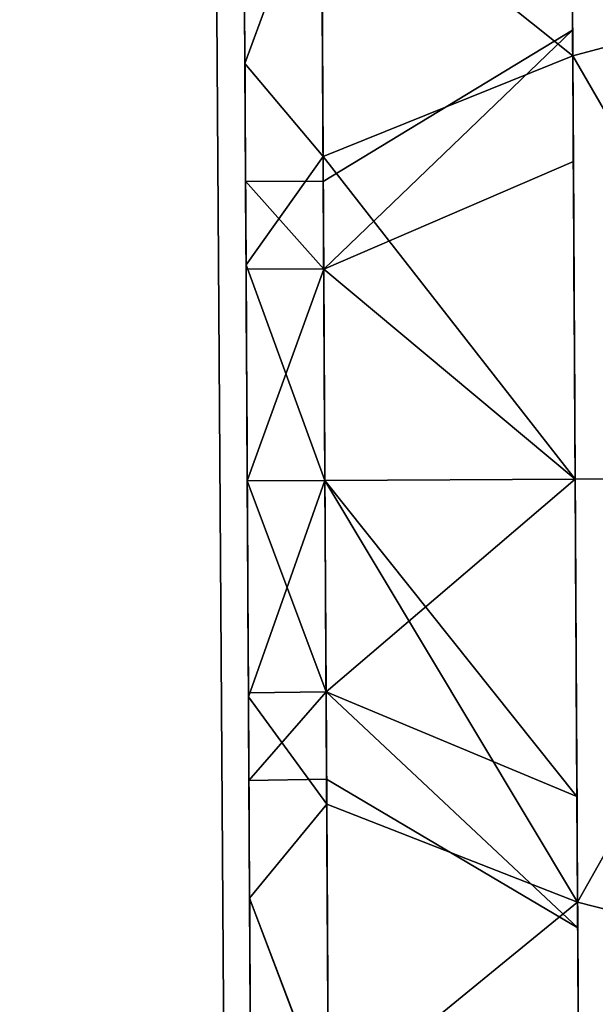
# Model space of a CAD drawing. Units: centimetres. Extents: x -187 to 188, y -187 to 188.
# Drawn here: x -29 to -29, y 27 to 28 of the extents above; entities that cross this region are included whole.
import ezdxf

# ---------------------------------------------------------------- set-up
doc = ezdxf.new("R2010")
doc.units = ezdxf.units.CM
doc.header["$LTSCALE"] = 2.54
doc.layers.get('0').update_dxf_attribs({"true_color": 0xff5454})
doc.layers.add('VP-EQ', color=7, linetype='Continuous', true_color=0x8a3492)

# ---------------------------------------------------------------- blocks, each defined once
blk = doc.blocks.new('Grupuj_171')
at = {"color": 0}
mesh = blk.add_polyface(dxfattribs=at)
corners = [(68.60035, -0.27148, 0.25012), (-0.07268, 68.77361, 0.25014), (-0.07268, -0.27148, 0.25012), (68.60035, 68.77361, 0.25012)]
mesh.append_faces([[corners[k] for k in face] for face in [(0, 1, 2), (1, 0, 3)]], dxfattribs={"vtx0": -1, "color": 0})
mesh = blk.add_polyface(dxfattribs=at)
corners = [(68.60035, 68.77361, 0.00012), (-0.07268, -0.27148, 0.00012), (-0.07268, 68.77361, 0.00014), (68.60035, -0.27148, 0.00012)]
mesh.append_faces([[corners[k] for k in face] for face in [(0, 1, 2), (1, 0, 3)]], dxfattribs={"vtx0": -1, "color": 0})
blk = doc.blocks.new('Grupuj_187')
at = {"color": 0}
blk.add_blockref('Grupuj_171', (2.82148, 2.82294, -0.25), dxfattribs=at)
blk = doc.blocks.new('Komponent_73')
at = {"color": 253, "true_color": 0xa8a8a8, "rotation": 270.0000000000225}
blk.add_blockref('Grupuj_187', (0, 74.14318, 43.98073), dxfattribs=at)
blk = doc.blocks.new('Grupuj_197')
at = {"color": 0}
mesh = blk.add_polyface(dxfattribs=at)
corners = [(17.86587, 68.42271), (0, 0.28719, 24.1), (17.86587, 0.28719), (0, 68.42271, 24.1)]
mesh.append_faces([[corners[k] for k in face] for face in [(0, 1, 2), (1, 0, 3)]], dxfattribs={"vtx0": -1, "color": 0})
blk = doc.blocks.new('Grupuj_70')
at = {"color": 0}
for centre in [(4.5, 4.5, -1.34823), (4.5, 4.5, -1.34823), (4.5, 4.5, 33.73489), (4.5, 4.5, -1.34823), (4.5, 4.5, 33.73489), (4.5, 4.5, -1.34823), (4.5, 4.5, 33.73489), (4.5, 4.5, -1.34823), (4.5, 4.5, 33.73489), (4.5, 4.5, -1.34823), (4.5, 4.5, 33.73489), (4.5, 4.5, -1.34823), (4.5, 4.5, 33.73489), (4.5, 4.5, -1.34823), (4.5, 4.5, 33.73489), (4.5, 4.5, -1.34823), (4.5, 4.5, 33.73489), (4.5, 4.5, -1.34823), (4.5, 4.5, 33.73489), (4.5, 4.5, -1.34823), (4.5, 4.5, 33.73489), (4.5, 4.5, -1.34823), (4.5, 4.5, 33.73489), (4.5, 4.5, -1.34823), (4.5, 4.5, 33.73489), (4.5, 4.5, -1.34823), (4.5, 4.5, 33.73489), (4.5, 4.5, -1.34823), (4.5, 4.5, 33.73489), (4.5, 4.5, -1.34823), (4.5, 4.5, 33.73489), (4.5, 4.5, -1.34823), (4.5, 4.5, 33.73489), (4.5, 4.5, -1.34823), (4.5, 4.5, 33.73489), (4.5, 4.5, -1.34823), (4.5, 4.5, 33.73489), (4.5, 4.5, -1.34823), (4.5, 4.5, 33.73489), (4.5, 4.5, -1.34823), (4.5, 4.5, 33.73489), (4.5, 4.5, -1.34823), (4.5, 4.5, 33.73489), (4.5, 4.5, -1.34823), (4.5, 4.5, 33.73489), (4.5, 4.5, -1.34823), (4.5, 4.5, 33.73489), (4.5, 4.5, -1.34823), (4.5, 4.5, 33.73489), (4.5, 4.5, 33.73489)]:
    blk.add_circle(centre, 3.8, dxfattribs=at)
mesh = blk.add_polyface(dxfattribs=at)
corners = [(0.82948, 5.48351, -1.34823), (0.82948, 3.51649, -1.34823), (0.7, 4.5, -1.34823), (1.2091, 2.6, -1.34823), (1.2091, 6.4, -1.34823), (1.81299, 1.81299, -1.34823), (1.81299, 7.18701, -1.34823), (2.6, 7.7909, -1.34823), (2.6, 1.2091, -1.34823), (3.51649, 0.82948, -1.34823), (3.51649, 8.17052, -1.34823), (4.5, 8.3, -1.34823), (4.5, 0.7, -1.34823), (5.48351, 0.82948, -1.34823), (5.48351, 8.17052, -1.34823), (6.4, 7.7909, -1.34823), (6.4, 1.2091, -1.34823), (7.18701, 1.81299, -1.34823), (7.18701, 7.18701, -1.34823), (7.7909, 6.4, -1.34823), (7.7909, 2.6, -1.34823), (8.17052, 5.48351, -1.34823), (8.17052, 3.51649, -1.34823), (8.3, 4.5, -1.34823)]
mesh.append_faces([[corners[k] for k in face] for face in [(0, 1, 2), (22, 21, 23)]], dxfattribs={"vtx0": -1, "color": 0})
mesh.append_faces([[corners[k] for k in face] for face in [(1, 0, 3), (3, 4, 5), (5, 7, 8), (8, 7, 9), (9, 11, 12), (12, 11, 13), (13, 15, 16), (16, 15, 17), (17, 19, 20), (20, 21, 22)]], dxfattribs={"vtx0": -1, "vtx1": -1, "color": 0})
mesh.append_faces([[corners[k] for k in face] for face in [(3, 0, 4), (5, 4, 6), (5, 6, 7), (9, 7, 10), (9, 10, 11), (13, 11, 14), (13, 14, 15), (17, 15, 18), (17, 18, 19), (20, 19, 21)]], dxfattribs={"vtx0": -1, "vtx2": -1, "color": 0})
mesh = blk.add_polyface(dxfattribs=at)
corners = [(0.82948, 3.51649, 33.73489), (0.82948, 5.48351, 33.73489), (0.7, 4.5, 33.73489), (1.2091, 2.6, 33.73489), (1.2091, 6.4, 33.73489), (1.81299, 1.81299, 33.73489), (1.81299, 7.18701, 33.73489), (2.6, 7.7909, 33.73489), (2.6, 1.2091, 33.73489), (3.51649, 0.82948, 33.73489), (3.51649, 8.17052, 33.73489), (4.5, 8.3, 33.73489), (4.5, 0.7, 33.73489), (5.48351, 0.82948, 33.73489), (5.48351, 8.17052, 33.73489), (6.4, 7.7909, 33.73489), (6.4, 1.2091, 33.73489), (7.18701, 1.81299, 33.73489), (7.18701, 7.18701, 33.73489), (7.7909, 6.4, 33.73489), (7.7909, 2.6, 33.73489), (8.17052, 5.48351, 33.73489), (8.17052, 3.51649, 33.73489), (8.3, 4.5, 33.73489)]
mesh.append_faces([[corners[k] for k in face] for face in [(0, 1, 2), (21, 22, 23)]], dxfattribs={"vtx0": -1, "color": 0})
mesh.append_faces([[corners[k] for k in face] for face in [(1, 3, 4), (4, 5, 6), (6, 5, 7), (7, 9, 10), (10, 9, 11), (11, 13, 14), (14, 13, 15), (15, 17, 18), (18, 17, 19), (19, 20, 21)]], dxfattribs={"vtx0": -1, "vtx1": -1, "color": 0})
mesh.append_faces([[corners[k] for k in face] for face in [(1, 0, 3), (4, 3, 5), (7, 5, 8), (7, 8, 9), (11, 9, 12), (11, 12, 13), (15, 13, 16), (15, 16, 17), (19, 17, 20), (21, 20, 22)]], dxfattribs={"vtx0": -1, "vtx2": -1, "color": 0})
blk = doc.blocks.new('Komponent_57')
at = {"color": 253, "true_color": 0xa8a8a8, "zscale": 2.623761858449944}
blk.add_blockref('Grupuj_70', (0, 0, -54.77743), dxfattribs=at)
blk = doc.blocks.new('Grupuj_31')
at = {"color": 0}
for p, q in [((0.031, 0.99964, 1.18239), (0, 0.9166, 1.03855)), ((0.031, 0.99964, 1.18239), (0, 0.9166, 1.03855)), ((0.031, 0.99964, 0.31761), (0, 0.9166, 0.46145)), ((0.031, 0.99964, 0.31761), (0, 0.9166, 0.46145)), ((0.2275, 0.94411, 1.47444), (0.131, 0.91888, 1.38027)), ((0.2275, 0.94411, 1.47444), (0.131, 0.91888, 1.38027)), ((0.2275, 0.94411, 0.02556), (0.131, 0.91888, 0.11973)), ((0.2275, 0.94411, 0.02556), (0.131, 0.91888, 0.11973)), ((0.031, 0.86929, 0.75), (0.131, 0.92919, 0.75)), ((0.031, 0.86929, 0.75), (0.131, 0.92919, 0.75)), ((0.131, 0.91888, 1.38027), (0.031, 0.87922, 1.23227)), ((0.131, 0.91888, 1.38027), (0.031, 0.87922, 1.23227)), ((0.131, 0.91888, 0.11973), (0.031, 0.87922, 0.26773)), ((0.131, 0.91888, 0.11973), (0.031, 0.87922, 0.26773)), ((0.031, 0.87922, 1.23227), (0, 0.83624, 1.07184)), ((0.031, 0.87922, 1.23227), (0, 0.83624, 1.07184)), ((0.031, 0.87922, 0.26773), (0, 0.83624, 0.42816)), ((0.031, 0.87922, 0.26773), (0, 0.83624, 0.42816)), ((0.031, 0.83435, 0.66565), (0.131, 0.87671, 0.62329)), ((0.031, 0.83435, 0.83435), (0.131, 0.87671, 0.87671)), ((0.031, 0.83435, 0.83435), (0.131, 0.87671, 0.87671)), ((0.031, 0.83435, 0.66565), (0.131, 0.87671, 0.62329)), ((0.031, 0.86929, 0.75), (0, 0.86958, 0.75)), ((0.031, 0.86929, 0.75), (0, 0.86958, 0.75)), ((0.031, 0.83435, 0.83435), (0, 0.83456, 0.83456)), ((0.031, 0.83435, 0.83435), (0, 0.83456, 0.83456)), ((0.031, 0.83435, 0.66565), (0, 0.83456, 0.66544)), ((0.031, 0.83435, 0.66565), (0, 0.83456, 0.66544)), ((0.031, 0.75, 1.24928), (0, 0.75, 1.08319)), ((0.031, 0.75, 1.24928), (0, 0.75, 1.08319)), ((0.031, 0.75, 0.25072), (0, 0.75, 0.41681)), ((0.031, 0.75, 0.25072), (0, 0.75, 0.41681)), ((0.031, 0.75, 0.86929), (0, 0.75, 0.86958)), ((0.031, 0.75, 0.63071), (0, 0.75, 0.63042)), ((0.031, 0.75, 0.63071), (0, 0.75, 0.63042)), ((0.031, 0.75, 0.86929), (0, 0.75, 0.86958)), ((0.031, 0.75, 0.63071), (0.131, 0.75, 0.57081)), ((0.031, 0.75, 0.63071), (0.131, 0.75, 0.57081)), ((0.031, 0.75, 0.86929), (0.131, 0.75, 0.92919)), ((0.031, 0.75, 0.86929), (0.131, 0.75, 0.92919)), ((0.131, 0.75, 1.4025), (0.031, 0.75, 1.24928)), ((0.131, 0.75, 1.4025), (0.031, 0.75, 1.24928)), ((0.131, 0.75, 0.0975), (0.031, 0.75, 0.25072)), ((0.131, 0.75, 0.0975), (0.031, 0.75, 0.25072)), ((0.2275, 0.75, 1.5), (0.131, 0.75, 1.4025)), ((0.2275, 0.75), (0.131, 0.75, 0.0975)), ((0.2275, 0.75, 1.5), (0.131, 0.75, 1.4025)), ((0.2275, 0.75), (0.131, 0.75, 0.0975)), ((0.031, 0.66565, 0.66565), (0, 0.66544, 0.66544)), ((0.031, 0.66565, 0.66565), (0, 0.66544, 0.66544)), ((0.031, 0.66565, 0.83435), (0, 0.66544, 0.83456)), ((0.031, 0.66565, 0.83435), (0, 0.66544, 0.83456)), ((0.031, 0.66565, 0.66565), (0.131, 0.62329, 0.62329)), ((0.031, 0.66565, 0.66565), (0.131, 0.62329, 0.62329)), ((0.031, 0.66565, 0.83435), (0.131, 0.62329, 0.87671)), ((0.031, 0.66565, 0.83435), (0.131, 0.62329, 0.87671)), ((0.031, 0.62078, 1.23227), (0, 0.66376, 1.07184)), ((0.031, 0.62078, 1.23227), (0, 0.66376, 1.07184)), ((0.031, 0.62078, 0.26773), (0, 0.66376, 0.42816)), ((0.031, 0.62078, 0.26773), (0, 0.66376, 0.42816)), ((0.031, 0.63071, 0.75), (0, 0.63042, 0.75)), ((0.031, 0.63071, 0.75), (0, 0.63042, 0.75)), ((0.031, 0.63071, 0.75), (0.131, 0.57081, 0.75)), ((0.031, 0.63071, 0.75), (0.131, 0.57081, 0.75)), ((0.131, 0.58112, 1.38027), (0.031, 0.62078, 1.23227)), ((0.131, 0.58112, 1.38027), (0.031, 0.62078, 1.23227)), ((0.131, 0.58112, 0.11973), (0.031, 0.62078, 0.26773)), ((0.131, 0.58112, 0.11973), (0.031, 0.62078, 0.26773)), ((0.031, 0.50036, 1.18239), (0, 0.5834, 1.03855)), ((0.031, 0.50036, 1.18239), (0, 0.5834, 1.03855)), ((0.031, 0.50036, 0.31761), (0, 0.5834, 0.46145)), ((0.031, 0.50036, 0.31761), (0, 0.5834, 0.46145)), ((0.2275, 0.55589, 1.47444), (0.131, 0.58112, 1.38027)), ((0.2275, 0.55589, 1.47444), (0.131, 0.58112, 1.38027)), ((0.2275, 0.55589, 0.02556), (0.131, 0.58112, 0.11973)), ((0.2275, 0.55589, 0.02556), (0.131, 0.58112, 0.11973))]:
    blk.add_line(p, q, dxfattribs=at)
at = {"color": 0, "extrusion": (1, -3.32997e-26, 1.38297e-14)}
blk.add_circle((0.75, 0.75, 0.131), 0.6525, dxfattribs=at)
blk.add_circle((0.75, 0.75, 0.131), 0.6525, dxfattribs=at)
blk.add_circle((0.75, 0.75, 0.131), 0.6525, dxfattribs=at)
blk.add_circle((0.75, 0.75, 0.131), 0.6525, dxfattribs=at)
blk.add_circle((0.75, 0.75, 0.131), 0.6525, dxfattribs=at)
blk.add_circle((0.75, 0.75, 0.131), 0.6525, dxfattribs=at)
blk.add_circle((0.75, 0.75, 0.131), 0.6525, dxfattribs=at)
blk.add_circle((0.75, 0.75, 0.131), 0.6525, dxfattribs=at)
blk.add_circle((0.75, 0.75, 0.131), 0.6525, dxfattribs=at)
blk.add_circle((0.75, 0.75, 0.131), 0.6525, dxfattribs=at)
blk.add_circle((0.75, 0.75, 0.131), 0.6525, dxfattribs=at)
blk.add_circle((0.75, 0.75, 0.131), 0.6525, dxfattribs=at)
blk.add_circle((0.75, 0.75, 0.131), 0.6525, dxfattribs=at)
blk.add_circle((0.75, 0.75, 0.131), 0.6525, dxfattribs=at)
blk.add_circle((0.75, 0.75, 0.131), 0.6525, dxfattribs=at)
blk.add_circle((0.75, 0.75, 0.131), 0.6525, dxfattribs=at)
blk.add_circle((0.75, 0.75, 0.131), 0.6525, dxfattribs=at)
blk.add_circle((0.75, 0.75, 0.131), 0.6525, dxfattribs=at)
blk.add_circle((0.75, 0.75, 0.131), 0.6525, dxfattribs=at)
blk.add_circle((0.75, 0.75, 0.131), 0.6525, dxfattribs=at)
blk.add_circle((0.75, 0.75, 0.131), 0.6525, dxfattribs=at)
blk.add_circle((0.75, 0.75, 0.131), 0.6525, dxfattribs=at)
blk.add_circle((0.75, 0.75, 0.131), 0.6525, dxfattribs=at)
blk.add_circle((0.75, 0.75, 0.131), 0.6525, dxfattribs=at)
blk.add_circle((0.75, 0.75, 0.131), 0.6525, dxfattribs=at)
blk.add_circle((0.75, 0.75, 0.131), 0.6525, dxfattribs=at)
blk.add_circle((0.75, 0.75, 0.131), 0.6525, dxfattribs=at)
blk.add_circle((0.75, 0.75, 0.131), 0.6525, dxfattribs=at)
blk.add_circle((0.75, 0.75, 0.131), 0.6525, dxfattribs=at)
blk.add_circle((0.75, 0.75, 0.131), 0.6525, dxfattribs=at)
blk.add_circle((0.75, 0.75, 0.131), 0.6525, dxfattribs=at)
blk.add_circle((0.75, 0.75, 0.131), 0.6525, dxfattribs=at)
blk.add_circle((0.75, 0.75, 0.131), 0.6525, dxfattribs=at)
blk.add_circle((0.75, 0.75, 0.131), 0.6525, dxfattribs=at)
blk.add_circle((0.75, 0.75, 0.131), 0.6525, dxfattribs=at)
blk.add_circle((0.75, 0.75, 0.131), 0.6525, dxfattribs=at)
blk.add_circle((0.75, 0.75, 0.131), 0.6525, dxfattribs=at)
blk.add_circle((0.75, 0.75, 0.131), 0.6525, dxfattribs=at)
blk.add_circle((0.75, 0.75, 0.131), 0.6525, dxfattribs=at)
blk.add_circle((0.75, 0.75, 0.131), 0.6525, dxfattribs=at)
blk.add_circle((0.75, 0.75, 0.131), 0.6525, dxfattribs=at)
blk.add_circle((0.75, 0.75, 0.131), 0.6525, dxfattribs=at)
blk.add_circle((0.75, 0.75, 0.131), 0.6525, dxfattribs=at)
blk.add_circle((0.75, 0.75, 0.131), 0.6525, dxfattribs=at)
blk.add_circle((0.75, 0.75, 0.131), 0.6525, dxfattribs=at)
blk.add_circle((0.75, 0.75, 0.131), 0.6525, dxfattribs=at)
blk.add_circle((0.75, 0.75, 0.131), 0.6525, dxfattribs=at)
blk.add_circle((0.75, 0.75, 0.131), 0.6525, dxfattribs=at)
blk.add_circle((0.75, 0.75, 0.131), 0.6525, dxfattribs=at)
at = {"color": 0, "extrusion": (1, -2.22045e-16, -3.61478e-14)}
blk.add_circle((0.75, 0.75, 0.031), 0.49928, dxfattribs=at)
blk.add_circle((0.75, 0.75, 0.031), 0.49928, dxfattribs=at)
blk.add_circle((0.75, 0.75, 0.031), 0.49928, dxfattribs=at)
blk.add_circle((0.75, 0.75, 0.031), 0.49928, dxfattribs=at)
blk.add_circle((0.75, 0.75, 0.031), 0.49928, dxfattribs=at)
blk.add_circle((0.75, 0.75, 0.031), 0.49928, dxfattribs=at)
blk.add_circle((0.75, 0.75, 0.031), 0.49928, dxfattribs=at)
blk.add_circle((0.75, 0.75, 0.031), 0.49928, dxfattribs=at)
blk.add_circle((0.75, 0.75, 0.031), 0.49928, dxfattribs=at)
blk.add_circle((0.75, 0.75, 0.031), 0.49928, dxfattribs=at)
blk.add_circle((0.75, 0.75, 0.031), 0.49928, dxfattribs=at)
blk.add_circle((0.75, 0.75, 0.031), 0.49928, dxfattribs=at)
blk.add_circle((0.75, 0.75, 0.031), 0.49928, dxfattribs=at)
blk.add_circle((0.75, 0.75, 0.031), 0.49928, dxfattribs=at)
blk.add_circle((0.75, 0.75, 0.031), 0.49928, dxfattribs=at)
blk.add_circle((0.75, 0.75, 0.031), 0.49928, dxfattribs=at)
blk.add_circle((0.75, 0.75, 0.031), 0.49928, dxfattribs=at)
blk.add_circle((0.75, 0.75, 0.031), 0.49928, dxfattribs=at)
blk.add_circle((0.75, 0.75, 0.031), 0.49928, dxfattribs=at)
blk.add_circle((0.75, 0.75, 0.031), 0.49928, dxfattribs=at)
blk.add_circle((0.75, 0.75, 0.031), 0.49928, dxfattribs=at)
blk.add_circle((0.75, 0.75, 0.031), 0.49928, dxfattribs=at)
blk.add_circle((0.75, 0.75, 0.031), 0.49928, dxfattribs=at)
blk.add_circle((0.75, 0.75, 0.031), 0.49928, dxfattribs=at)
blk.add_circle((0.75, 0.75, 0.031), 0.49928, dxfattribs=at)
blk.add_circle((0.75, 0.75, 0.031), 0.49928, dxfattribs=at)
blk.add_circle((0.75, 0.75, 0.031), 0.49928, dxfattribs=at)
blk.add_circle((0.75, 0.75, 0.031), 0.49928, dxfattribs=at)
blk.add_circle((0.75, 0.75, 0.031), 0.49928, dxfattribs=at)
blk.add_circle((0.75, 0.75, 0.031), 0.49928, dxfattribs=at)
blk.add_circle((0.75, 0.75, 0.031), 0.49928, dxfattribs=at)
blk.add_circle((0.75, 0.75, 0.031), 0.49928, dxfattribs=at)
blk.add_circle((0.75, 0.75, 0.031), 0.49928, dxfattribs=at)
blk.add_circle((0.75, 0.75, 0.031), 0.49928, dxfattribs=at)
blk.add_circle((0.75, 0.75, 0.031), 0.49928, dxfattribs=at)
blk.add_circle((0.75, 0.75, 0.031), 0.49928, dxfattribs=at)
blk.add_circle((0.75, 0.75, 0.031), 0.49928, dxfattribs=at)
blk.add_circle((0.75, 0.75, 0.031), 0.49928, dxfattribs=at)
blk.add_circle((0.75, 0.75, 0.031), 0.49928, dxfattribs=at)
blk.add_circle((0.75, 0.75, 0.031), 0.49928, dxfattribs=at)
blk.add_circle((0.75, 0.75, 0.031), 0.49928, dxfattribs=at)
blk.add_circle((0.75, 0.75, 0.031), 0.49928, dxfattribs=at)
blk.add_circle((0.75, 0.75, 0.031), 0.49928, dxfattribs=at)
blk.add_circle((0.75, 0.75, 0.031), 0.49928, dxfattribs=at)
blk.add_circle((0.75, 0.75, 0.031), 0.49928, dxfattribs=at)
blk.add_circle((0.75, 0.75, 0.031), 0.49928, dxfattribs=at)
blk.add_circle((0.75, 0.75, 0.031), 0.49928, dxfattribs=at)
blk.add_circle((0.75, 0.75, 0.031), 0.49928, dxfattribs=at)
blk.add_circle((0.75, 0.75, 0.031), 0.49928, dxfattribs=at)
at = {"color": 0, "extrusion": (1, -2.22045e-16, -4.81094e-29)}
blk.add_circle((0.75, 0.75), 0.33319, dxfattribs=at)
blk.add_circle((0.75, 0.75), 0.33319, dxfattribs=at)
blk.add_circle((0.75, 0.75), 0.33319, dxfattribs=at)
blk.add_circle((0.75, 0.75), 0.33319, dxfattribs=at)
blk.add_circle((0.75, 0.75), 0.33319, dxfattribs=at)
blk.add_circle((0.75, 0.75), 0.33319, dxfattribs=at)
blk.add_circle((0.75, 0.75), 0.33319, dxfattribs=at)
blk.add_circle((0.75, 0.75), 0.33319, dxfattribs=at)
blk.add_circle((0.75, 0.75), 0.33319, dxfattribs=at)
blk.add_circle((0.75, 0.75), 0.33319, dxfattribs=at)
blk.add_circle((0.75, 0.75), 0.33319, dxfattribs=at)
blk.add_circle((0.75, 0.75), 0.33319, dxfattribs=at)
blk.add_circle((0.75, 0.75), 0.33319, dxfattribs=at)
blk.add_circle((0.75, 0.75), 0.33319, dxfattribs=at)
blk.add_circle((0.75, 0.75), 0.33319, dxfattribs=at)
blk.add_circle((0.75, 0.75), 0.33319, dxfattribs=at)
blk.add_circle((0.75, 0.75), 0.33319, dxfattribs=at)
blk.add_circle((0.75, 0.75), 0.33319, dxfattribs=at)
blk.add_circle((0.75, 0.75), 0.33319, dxfattribs=at)
blk.add_circle((0.75, 0.75), 0.33319, dxfattribs=at)
blk.add_circle((0.75, 0.75), 0.33319, dxfattribs=at)
blk.add_circle((0.75, 0.75), 0.33319, dxfattribs=at)
blk.add_circle((0.75, 0.75), 0.33319, dxfattribs=at)
blk.add_circle((0.75, 0.75), 0.33319, dxfattribs=at)
blk.add_circle((0.75, 0.75), 0.33319, dxfattribs=at)
at = {"color": 0, "extrusion": (1, 6.96989e-30, 1.38405e-16)}
blk.add_circle((0.75, 0.75, 0.131), 0.17919, dxfattribs=at)
blk.add_circle((0.75, 0.75, 0.131), 0.17919, dxfattribs=at)
blk.add_circle((0.75, 0.75, 0.131), 0.17919, dxfattribs=at)
blk.add_circle((0.75, 0.75, 0.131), 0.17919, dxfattribs=at)
blk.add_circle((0.75, 0.75, 0.131), 0.17919, dxfattribs=at)
blk.add_circle((0.75, 0.75, 0.131), 0.17919, dxfattribs=at)
blk.add_circle((0.75, 0.75, 0.131), 0.17919, dxfattribs=at)
blk.add_circle((0.75, 0.75, 0.131), 0.17919, dxfattribs=at)
blk.add_circle((0.75, 0.75, 0.131), 0.17919, dxfattribs=at)
blk.add_circle((0.75, 0.75, 0.131), 0.17919, dxfattribs=at)
at = {"color": 0, "extrusion": (1, -1.06999e-13, -1.06436e-13)}
blk.add_circle((0.75, 0.75), 0.11929, dxfattribs=at)
blk.add_circle((0.75, 0.75), 0.11929, dxfattribs=at)
blk.add_circle((0.75, 0.75), 0.11929, dxfattribs=at)
blk.add_circle((0.75, 0.75), 0.11929, dxfattribs=at)
blk.add_circle((0.75, 0.75), 0.11929, dxfattribs=at)
blk.add_circle((0.75, 0.75), 0.11929, dxfattribs=at)
blk.add_circle((0.75, 0.75), 0.11929, dxfattribs=at)
blk.add_circle((0.75, 0.75), 0.11929, dxfattribs=at)
blk.add_circle((0.75, 0.75), 0.11929, dxfattribs=at)
at = {"color": 0, "extrusion": (1, 1.60231e-13, 1.60713e-13)}
blk.add_circle((0.75, 0.75, 0.031), 0.11929, dxfattribs=at)
blk.add_circle((0.75, 0.75, 0.031), 0.11929, dxfattribs=at)
blk.add_circle((0.75, 0.75, 0.031), 0.11929, dxfattribs=at)
blk.add_circle((0.75, 0.75, 0.031), 0.11929, dxfattribs=at)
blk.add_circle((0.75, 0.75, 0.031), 0.11929, dxfattribs=at)
blk.add_circle((0.75, 0.75, 0.031), 0.11929, dxfattribs=at)
blk.add_circle((0.75, 0.75, 0.031), 0.11929, dxfattribs=at)
blk.add_circle((0.75, 0.75, 0.031), 0.11929, dxfattribs=at)
blk.add_circle((0.75, 0.75, 0.031), 0.11929, dxfattribs=at)
blk.add_circle((0.75, 0.75, 0.031), 0.11929, dxfattribs=at)
blk.add_circle((0.75, 0.75, 0.031), 0.11929, dxfattribs=at)
blk.add_circle((0.75, 0.75, 0.031), 0.11929, dxfattribs=at)
blk.add_circle((0.75, 0.75, 0.031), 0.11929, dxfattribs=at)
blk.add_circle((0.75, 0.75, 0.031), 0.11929, dxfattribs=at)
blk.add_circle((0.75, 0.75, 0.031), 0.11929, dxfattribs=at)
blk.add_circle((0.75, 0.75, 0.031), 0.11929, dxfattribs=at)
blk.add_circle((0.75, 0.75, 0.031), 0.11929, dxfattribs=at)
at = {"color": 0}
mesh = blk.add_polyface(dxfattribs=at)
corners = [(0.131, 0.58112, 1.38027), (0.131, 0.57081, 0.75), (0.131, 0.42375, 1.31508), (0.131, 0.62329, 0.87671), (0.131, 0.75, 1.4025), (0.131, 0.75, 0.92919), (0.131, 0.91888, 1.38027), (0.131, 0.87671, 0.87671), (0.131, 0.92919, 0.75), (0.131, 1.07625, 1.31508), (0.131, 1.07625, 0.18492), (0.131, 1.21139, 0.28861), (0.131, 1.21139, 1.21139), (0.131, 1.31508, 1.07625), (0.131, 1.31508, 0.42375), (0.131, 1.38027, 0.91888), (0.131, 1.38027, 0.58112), (0.131, 1.4025, 0.75), (0.131, 0.11973, 0.91888), (0.131, 0.11973, 0.58112), (0.131, 0.0975, 0.75), (0.131, 0.18492, 1.07625), (0.131, 0.18492, 0.42375), (0.131, 0.28861, 1.21139), (0.131, 0.28861, 0.28861), (0.131, 0.42375, 0.18492), (0.131, 0.58112, 0.11973), (0.131, 0.62329, 0.62329), (0.131, 0.75, 0.0975), (0.131, 0.75, 0.57081), (0.131, 0.91888, 0.11973), (0.131, 0.87671, 0.62329)]
mesh.append_faces([[corners[k] for k in face] for face in [(16, 15, 17), (18, 19, 20)]], dxfattribs={"vtx0": -1, "color": 0})
mesh.append_faces([[corners[k] for k in face] for face in [(0, 1, 2), (1, 0, 3), (3, 4, 5), (5, 6, 7), (7, 6, 8), (10, 9, 11), (11, 13, 14), (14, 15, 16), (19, 21, 22), (22, 23, 24), (24, 2, 25), (25, 2, 26), (26, 27, 28), (28, 29, 30), (30, 8, 10)]], dxfattribs={"vtx0": -1, "vtx1": -1, "color": 0})
mesh.append_faces([[corners[k] for k in face] for face in [(8, 9, 10), (26, 2, 1)]], dxfattribs={"vtx0": -1, "vtx1": -1, "vtx2": -1, "color": 0})
mesh.append_faces([[corners[k] for k in face] for face in [(3, 0, 4), (5, 4, 6), (8, 6, 9), (11, 9, 12), (11, 12, 13), (14, 13, 15), (19, 18, 21), (22, 21, 23), (24, 23, 2), (26, 1, 27), (28, 27, 29), (30, 29, 31), (30, 31, 8)]], dxfattribs={"vtx0": -1, "vtx2": -1, "color": 0})
mesh = blk.add_polyface(dxfattribs=at)
corners = [(0.031, 0.26773, 0.87922), (0.031, 0.26773, 0.62078), (0.031, 0.25072, 0.75), (0.031, 0.31761, 0.50036), (0.031, 0.31761, 0.99964), (0.031, 0.39696, 1.10304), (0.031, 0.39696, 0.39696), (0.031, 0.50036, 1.18239), (0.031, 0.50036, 0.31761), (0.031, 0.62078, 1.23227), (0.031, 0.62078, 0.26773), (0.031, 0.63071, 0.75), (0.031, 0.75, 1.24928), (0.031, 0.66565, 0.83435), (0.031, 0.75, 0.86929), (0.031, 0.87922, 1.23227), (0.031, 0.83435, 0.83435), (0.031, 0.86929, 0.75), (0.031, 0.75, 0.25072), (0.031, 0.66565, 0.66565), (0.031, 0.75, 0.63071), (0.031, 0.83435, 0.66565), (0.031, 0.87922, 0.26773), (0.031, 0.99964, 1.18239), (0.031, 0.99964, 0.31761), (0.031, 1.10304, 0.39696), (0.031, 1.10304, 1.10304), (0.031, 1.18239, 0.50036), (0.031, 1.18239, 0.99964), (0.031, 1.23227, 0.87922), (0.031, 1.23227, 0.62078), (0.031, 1.24928, 0.75)]
mesh.append_faces([[corners[k] for k in face] for face in [(0, 1, 2), (30, 29, 31)]], dxfattribs={"vtx0": -1, "color": 0})
mesh.append_faces([[corners[k] for k in face] for face in [(1, 0, 3), (3, 5, 6), (6, 7, 8), (8, 9, 10), (11, 12, 13), (13, 12, 14), (14, 15, 16), (16, 15, 17), (18, 21, 22), (22, 23, 24), (24, 23, 25), (25, 26, 27), (27, 29, 30)]], dxfattribs={"vtx0": -1, "vtx1": -1, "color": 0})
mesh.append_faces([[corners[k] for k in face] for face in [(10, 9, 11), (22, 17, 15)]], dxfattribs={"vtx0": -1, "vtx1": -1, "vtx2": -1, "color": 0})
mesh.append_faces([[corners[k] for k in face] for face in [(3, 0, 4), (3, 4, 5), (6, 5, 7), (8, 7, 9), (11, 9, 12), (14, 12, 15), (11, 18, 10), (18, 11, 19), (18, 19, 20), (18, 20, 21), (22, 21, 17), (22, 15, 23), (25, 23, 26), (27, 26, 28), (27, 28, 29)]], dxfattribs={"vtx0": -1, "vtx2": -1, "color": 0})
mesh = blk.add_polyface(dxfattribs=at)
corners = [(0.2275, 0.94411, 1.47444), (0.131, 1.07625, 1.31508), (0.131, 0.91888, 1.38027), (0.2275, 1.125, 1.39952)]
mesh.append_faces([[corners[k] for k in face] for face in [(0, 1, 2), (1, 0, 3)]], dxfattribs={"vtx0": -1, "color": 0})
mesh = blk.add_polyface(dxfattribs=at)
corners = [(0.131, 1.07625, 0.18492), (0.2275, 0.94411, 0.02556), (0.131, 0.91888, 0.11973), (0.2275, 1.125, 0.10048)]
mesh.append_faces([[corners[k] for k in face] for face in [(0, 1, 2), (1, 0, 3)]], dxfattribs={"vtx0": -1, "color": 0})
mesh = blk.add_polyface(dxfattribs=at)
corners = [(0.031, 0.99964, 1.18239), (0, 0.9856, 0.9856), (0, 0.9166, 1.03855), (0.031, 1.10304, 1.10304)]
mesh.append_faces([[corners[k] for k in face] for face in [(0, 1, 2), (1, 0, 3)]], dxfattribs={"vtx0": -1, "color": 0})
mesh = blk.add_polyface(dxfattribs=at)
corners = [(0, 0.9856, 0.5144), (0.031, 0.99964, 0.31761), (0, 0.9166, 0.46145), (0.031, 1.10304, 0.39696)]
mesh.append_faces([[corners[k] for k in face] for face in [(0, 1, 2), (1, 0, 3)]], dxfattribs={"vtx0": -1, "color": 0})
mesh = blk.add_polyface(dxfattribs=at)
corners = [(0, 0.66376, 1.07184), (0, 0.63042, 0.75), (0, 0.5834, 1.03855), (0, 0.66544, 0.83456), (0, 0.75, 1.08319), (0, 0.75, 0.86958), (0, 0.83456, 0.83456), (0, 0.83624, 1.07184), (0, 0.86958, 0.75), (0, 0.9166, 1.03855), (0, 0.9166, 0.46145), (0, 0.9856, 0.5144), (0, 0.9856, 0.9856), (0, 1.03855, 0.9166), (0, 1.03855, 0.5834), (0, 1.07184, 0.83624), (0, 1.07184, 0.66376), (0, 1.08319, 0.75), (0, 0.42816, 0.83624), (0, 0.42816, 0.66376), (0, 0.41681, 0.75), (0, 0.46145, 0.9166), (0, 0.46145, 0.5834), (0, 0.5144, 0.5144), (0, 0.5144, 0.9856), (0, 0.5834, 0.46145), (0, 0.66376, 0.42816), (0, 0.66544, 0.66544), (0, 0.75, 0.41681), (0, 0.75, 0.63042), (0, 0.83456, 0.66544), (0, 0.83624, 0.42816)]
mesh.append_faces([[corners[k] for k in face] for face in [(16, 15, 17), (18, 19, 20)]], dxfattribs={"vtx0": -1, "color": 0})
mesh.append_faces([[corners[k] for k in face] for face in [(0, 1, 2), (1, 0, 3), (3, 4, 5), (5, 4, 6), (6, 7, 8), (10, 9, 11), (11, 13, 14), (14, 15, 16), (19, 21, 22), (22, 21, 23), (23, 2, 25), (25, 2, 26), (26, 27, 28), (28, 30, 31), (31, 8, 10)]], dxfattribs={"vtx0": -1, "vtx1": -1, "color": 0})
mesh.append_faces([[corners[k] for k in face] for face in [(8, 9, 10), (26, 2, 1)]], dxfattribs={"vtx0": -1, "vtx1": -1, "vtx2": -1, "color": 0})
mesh.append_faces([[corners[k] for k in face] for face in [(3, 0, 4), (6, 4, 7), (8, 7, 9), (11, 9, 12), (11, 12, 13), (14, 13, 15), (19, 18, 21), (23, 21, 24), (23, 24, 2), (26, 1, 27), (28, 27, 29), (28, 29, 30), (31, 30, 8)]], dxfattribs={"vtx0": -1, "vtx2": -1, "color": 0})
mesh = blk.add_polyface(dxfattribs=at)
corners = [(0.131, 0.91888, 1.38027), (0.031, 0.99964, 1.18239), (0.031, 0.87922, 1.23227), (0.131, 1.07625, 1.31508)]
mesh.append_faces([[corners[k] for k in face] for face in [(0, 1, 2), (1, 0, 3)]], dxfattribs={"vtx0": -1, "color": 0})
mesh = blk.add_polyface(dxfattribs=at)
corners = [(0.031, 0.99964, 0.31761), (0.131, 0.91888, 0.11973), (0.031, 0.87922, 0.26773), (0.131, 1.07625, 0.18492)]
mesh.append_faces([[corners[k] for k in face] for face in [(0, 1, 2), (1, 0, 3)]], dxfattribs={"vtx0": -1, "color": 0})
mesh = blk.add_polyface(dxfattribs=at)
corners = [(0.031, 0.87922, 1.23227), (0, 0.9166, 1.03855), (0, 0.83624, 1.07184), (0.031, 0.99964, 1.18239)]
mesh.append_faces([[corners[k] for k in face] for face in [(0, 1, 2), (1, 0, 3)]], dxfattribs={"vtx0": -1, "color": 0})
mesh = blk.add_polyface(dxfattribs=at)
corners = [(0, 0.9166, 0.46145), (0.031, 0.87922, 0.26773), (0, 0.83624, 0.42816), (0.031, 0.99964, 0.31761)]
mesh.append_faces([[corners[k] for k in face] for face in [(0, 1, 2), (1, 0, 3)]], dxfattribs={"vtx0": -1, "color": 0})
mesh = blk.add_polyface(dxfattribs=at)
corners = [(0.2275, 0.75, 1.5), (0.131, 0.91888, 1.38027), (0.131, 0.75, 1.4025), (0.2275, 0.94411, 1.47444)]
mesh.append_faces([[corners[k] for k in face] for face in [(0, 1, 2), (1, 0, 3)]], dxfattribs={"vtx0": -1, "color": 0})
mesh = blk.add_polyface(dxfattribs=at)
corners = [(0.131, 0.91888, 0.11973), (0.2275, 0.75), (0.131, 0.75, 0.0975), (0.2275, 0.94411, 0.02556)]
mesh.append_faces([[corners[k] for k in face] for face in [(0, 1, 2), (1, 0, 3)]], dxfattribs={"vtx0": -1, "color": 0})
mesh = blk.add_polyface(dxfattribs=at)
corners = [(0.131, 0.92919, 0.75), (0.031, 0.83435, 0.83435), (0.031, 0.86929, 0.75), (0.131, 0.87671, 0.87671)]
mesh.append_faces([[corners[k] for k in face] for face in [(0, 1, 2), (1, 0, 3)]], dxfattribs={"vtx0": -1, "color": 0})
mesh = blk.add_polyface(dxfattribs=at)
corners = [(0.131, 0.92919, 0.75), (0.031, 0.83435, 0.66565), (0.131, 0.87671, 0.62329), (0.031, 0.86929, 0.75)]
mesh.append_faces([[corners[k] for k in face] for face in [(0, 1, 2), (1, 0, 3)]], dxfattribs={"vtx0": -1, "color": 0})
mesh = blk.add_polyface(dxfattribs=at)
corners = [(0.131, 0.62329, 0.87671), (0.131, 0.62329, 0.62329), (0.131, 0.57081, 0.75), (0.131, 0.75, 0.92919), (0.131, 0.75, 0.57081), (0.131, 0.87671, 0.87671), (0.131, 0.87671, 0.62329), (0.131, 0.92919, 0.75)]
mesh.append_faces([[corners[k] for k in face] for face in [(0, 1, 2), (6, 5, 7)]], dxfattribs={"vtx0": -1, "color": 0})
mesh.append_faces([[corners[k] for k in face] for face in [(1, 3, 4), (4, 5, 6)]], dxfattribs={"vtx0": -1, "vtx1": -1, "color": 0})
mesh.append_faces([[corners[k] for k in face] for face in [(1, 0, 3), (4, 3, 5)]], dxfattribs={"vtx0": -1, "vtx2": -1, "color": 0})
mesh = blk.add_polyface(dxfattribs=at)
corners = [(0.131, 0.91888, 1.38027), (0.031, 0.75, 1.24928), (0.131, 0.75, 1.4025), (0.031, 0.87922, 1.23227)]
mesh.append_faces([[corners[k] for k in face] for face in [(0, 1, 2), (1, 0, 3)]], dxfattribs={"vtx0": -1, "color": 0})
mesh = blk.add_polyface(dxfattribs=at)
corners = [(0.031, 0.75, 0.25072), (0.131, 0.91888, 0.11973), (0.131, 0.75, 0.0975), (0.031, 0.87922, 0.26773)]
mesh.append_faces([[corners[k] for k in face] for face in [(0, 1, 2), (1, 0, 3)]], dxfattribs={"vtx0": -1, "color": 0})
mesh = blk.add_polyface(dxfattribs=at)
corners = [(0.031, 0.75, 1.24928), (0, 0.83624, 1.07184), (0, 0.75, 1.08319), (0.031, 0.87922, 1.23227)]
mesh.append_faces([[corners[k] for k in face] for face in [(0, 1, 2), (1, 0, 3)]], dxfattribs={"vtx0": -1, "color": 0})
mesh = blk.add_polyface(dxfattribs=at)
corners = [(0, 0.83624, 0.42816), (0.031, 0.75, 0.25072), (0, 0.75, 0.41681), (0.031, 0.87922, 0.26773)]
mesh.append_faces([[corners[k] for k in face] for face in [(0, 1, 2), (1, 0, 3)]], dxfattribs={"vtx0": -1, "color": 0})
mesh = blk.add_polyface(dxfattribs=at)
corners = [(0.131, 0.75, 0.57081), (0.031, 0.83435, 0.66565), (0.031, 0.75, 0.63071), (0.131, 0.87671, 0.62329)]
mesh.append_faces([[corners[k] for k in face] for face in [(0, 1, 2), (1, 0, 3)]], dxfattribs={"vtx0": -1, "color": 0})
mesh = blk.add_polyface(dxfattribs=at)
corners = [(0.131, 0.87671, 0.87671), (0.031, 0.75, 0.86929), (0.031, 0.83435, 0.83435), (0.131, 0.75, 0.92919)]
mesh.append_faces([[corners[k] for k in face] for face in [(0, 1, 2), (1, 0, 3)]], dxfattribs={"vtx0": -1, "color": 0})
mesh = blk.add_polyface(dxfattribs=at)
corners = [(0.031, 0.83435, 0.83435), (0, 0.86958, 0.75), (0.031, 0.86929, 0.75), (0, 0.83456, 0.83456)]
mesh.append_faces([[corners[k] for k in face] for face in [(0, 1, 2), (1, 0, 3)]], dxfattribs={"vtx0": -1, "color": 0})
mesh = blk.add_polyface(dxfattribs=at)
corners = [(0.031, 0.83435, 0.66565), (0, 0.86958, 0.75), (0, 0.83456, 0.66544), (0.031, 0.86929, 0.75)]
mesh.append_faces([[corners[k] for k in face] for face in [(0, 1, 2), (1, 0, 3)]], dxfattribs={"vtx0": -1, "color": 0})
mesh = blk.add_polyface(dxfattribs=at)
corners = [(0.031, 0.83435, 0.83435), (0, 0.75, 0.86958), (0, 0.83456, 0.83456), (0.031, 0.75, 0.86929)]
mesh.append_faces([[corners[k] for k in face] for face in [(0, 1, 2), (1, 0, 3)]], dxfattribs={"vtx0": -1, "color": 0})
mesh = blk.add_polyface(dxfattribs=at)
corners = [(0, 0.75, 0.63042), (0.031, 0.83435, 0.66565), (0, 0.83456, 0.66544), (0.031, 0.75, 0.63071)]
mesh.append_faces([[corners[k] for k in face] for face in [(0, 1, 2), (1, 0, 3)]], dxfattribs={"vtx0": -1, "color": 0})
mesh = blk.add_polyface(dxfattribs=at)
corners = [(0.031, 0.75, 1.24928), (0, 0.66376, 1.07184), (0.031, 0.62078, 1.23227), (0, 0.75, 1.08319)]
mesh.append_faces([[corners[k] for k in face] for face in [(0, 1, 2), (1, 0, 3)]], dxfattribs={"vtx0": -1, "color": 0})
mesh = blk.add_polyface(dxfattribs=at)
corners = [(0, 0.66376, 0.42816), (0.031, 0.75, 0.25072), (0.031, 0.62078, 0.26773), (0, 0.75, 0.41681)]
mesh.append_faces([[corners[k] for k in face] for face in [(0, 1, 2), (1, 0, 3)]], dxfattribs={"vtx0": -1, "color": 0})
mesh = blk.add_polyface(dxfattribs=at)
corners = [(0.031, 0.66565, 0.66565), (0, 0.75, 0.63042), (0, 0.66544, 0.66544), (0.031, 0.75, 0.63071)]
mesh.append_faces([[corners[k] for k in face] for face in [(0, 1, 2), (1, 0, 3)]], dxfattribs={"vtx0": -1, "color": 0})
mesh = blk.add_polyface(dxfattribs=at)
corners = [(0, 0.75, 0.86958), (0.031, 0.66565, 0.83435), (0, 0.66544, 0.83456), (0.031, 0.75, 0.86929)]
mesh.append_faces([[corners[k] for k in face] for face in [(0, 1, 2), (1, 0, 3)]], dxfattribs={"vtx0": -1, "color": 0})
mesh = blk.add_polyface(dxfattribs=at)
corners = [(0.031, 0.66565, 0.66565), (0.131, 0.75, 0.57081), (0.031, 0.75, 0.63071), (0.131, 0.62329, 0.62329)]
mesh.append_faces([[corners[k] for k in face] for face in [(0, 1, 2), (1, 0, 3)]], dxfattribs={"vtx0": -1, "color": 0})
mesh = blk.add_polyface(dxfattribs=at)
corners = [(0.131, 0.75, 0.92919), (0.031, 0.66565, 0.83435), (0.031, 0.75, 0.86929), (0.131, 0.62329, 0.87671)]
mesh.append_faces([[corners[k] for k in face] for face in [(0, 1, 2), (1, 0, 3)]], dxfattribs={"vtx0": -1, "color": 0})
mesh = blk.add_polyface(dxfattribs=at)
corners = [(0.131, 0.75, 1.4025), (0.031, 0.62078, 1.23227), (0.131, 0.58112, 1.38027), (0.031, 0.75, 1.24928)]
mesh.append_faces([[corners[k] for k in face] for face in [(0, 1, 2), (1, 0, 3)]], dxfattribs={"vtx0": -1, "color": 0})
mesh = blk.add_polyface(dxfattribs=at)
corners = [(0.031, 0.62078, 0.26773), (0.131, 0.75, 0.0975), (0.131, 0.58112, 0.11973), (0.031, 0.75, 0.25072)]
mesh.append_faces([[corners[k] for k in face] for face in [(0, 1, 2), (1, 0, 3)]], dxfattribs={"vtx0": -1, "color": 0})
mesh = blk.add_polyface(dxfattribs=at)
corners = [(0.2275, 0.75, 1.5), (0.131, 0.58112, 1.38027), (0.2275, 0.55589, 1.47444), (0.131, 0.75, 1.4025)]
mesh.append_faces([[corners[k] for k in face] for face in [(0, 1, 2), (1, 0, 3)]], dxfattribs={"vtx0": -1, "color": 0})
mesh = blk.add_polyface(dxfattribs=at)
corners = [(0.131, 0.58112, 0.11973), (0.2275, 0.75), (0.2275, 0.55589, 0.02556), (0.131, 0.75, 0.0975)]
mesh.append_faces([[corners[k] for k in face] for face in [(0, 1, 2), (1, 0, 3)]], dxfattribs={"vtx0": -1, "color": 0})
mesh = blk.add_polyface(dxfattribs=at)
corners = [(0, 0.63042, 0.75), (0.031, 0.66565, 0.66565), (0, 0.66544, 0.66544), (0.031, 0.63071, 0.75)]
mesh.append_faces([[corners[k] for k in face] for face in [(0, 1, 2), (1, 0, 3)]], dxfattribs={"vtx0": -1, "color": 0})
mesh = blk.add_polyface(dxfattribs=at)
corners = [(0, 0.63042, 0.75), (0.031, 0.66565, 0.83435), (0.031, 0.63071, 0.75), (0, 0.66544, 0.83456)]
mesh.append_faces([[corners[k] for k in face] for face in [(0, 1, 2), (1, 0, 3)]], dxfattribs={"vtx0": -1, "color": 0})
mesh = blk.add_polyface(dxfattribs=at)
corners = [(0.031, 0.66565, 0.66565), (0.131, 0.57081, 0.75), (0.131, 0.62329, 0.62329), (0.031, 0.63071, 0.75)]
mesh.append_faces([[corners[k] for k in face] for face in [(0, 1, 2), (1, 0, 3)]], dxfattribs={"vtx0": -1, "color": 0})
mesh = blk.add_polyface(dxfattribs=at)
corners = [(0.031, 0.66565, 0.83435), (0.131, 0.57081, 0.75), (0.031, 0.63071, 0.75), (0.131, 0.62329, 0.87671)]
mesh.append_faces([[corners[k] for k in face] for face in [(0, 1, 2), (1, 0, 3)]], dxfattribs={"vtx0": -1, "color": 0})
mesh = blk.add_polyface(dxfattribs=at)
corners = [(0.031, 0.62078, 1.23227), (0, 0.5834, 1.03855), (0.031, 0.50036, 1.18239), (0, 0.66376, 1.07184)]
mesh.append_faces([[corners[k] for k in face] for face in [(0, 1, 2), (1, 0, 3)]], dxfattribs={"vtx0": -1, "color": 0})
mesh = blk.add_polyface(dxfattribs=at)
corners = [(0, 0.5834, 0.46145), (0.031, 0.62078, 0.26773), (0.031, 0.50036, 0.31761), (0, 0.66376, 0.42816)]
mesh.append_faces([[corners[k] for k in face] for face in [(0, 1, 2), (1, 0, 3)]], dxfattribs={"vtx0": -1, "color": 0})
mesh = blk.add_polyface(dxfattribs=at)
corners = [(0.131, 0.58112, 1.38027), (0.031, 0.50036, 1.18239), (0.131, 0.42375, 1.31508), (0.031, 0.62078, 1.23227)]
mesh.append_faces([[corners[k] for k in face] for face in [(0, 1, 2), (1, 0, 3)]], dxfattribs={"vtx0": -1, "color": 0})
mesh = blk.add_polyface(dxfattribs=at)
corners = [(0.031, 0.50036, 0.31761), (0.131, 0.58112, 0.11973), (0.131, 0.42375, 0.18492), (0.031, 0.62078, 0.26773)]
mesh.append_faces([[corners[k] for k in face] for face in [(0, 1, 2), (1, 0, 3)]], dxfattribs={"vtx0": -1, "color": 0})
mesh = blk.add_polyface(dxfattribs=at)
corners = [(0.031, 0.50036, 1.18239), (0, 0.5144, 0.9856), (0.031, 0.39696, 1.10304), (0, 0.5834, 1.03855)]
mesh.append_faces([[corners[k] for k in face] for face in [(0, 1, 2), (1, 0, 3)]], dxfattribs={"vtx0": -1, "color": 0})
mesh = blk.add_polyface(dxfattribs=at)
corners = [(0, 0.5144, 0.5144), (0.031, 0.50036, 0.31761), (0.031, 0.39696, 0.39696), (0, 0.5834, 0.46145)]
mesh.append_faces([[corners[k] for k in face] for face in [(0, 1, 2), (1, 0, 3)]], dxfattribs={"vtx0": -1, "color": 0})
mesh = blk.add_polyface(dxfattribs=at)
corners = [(0.2275, 0.55589, 1.47444), (0.131, 0.42375, 1.31508), (0.2275, 0.375, 1.39952), (0.131, 0.58112, 1.38027)]
mesh.append_faces([[corners[k] for k in face] for face in [(0, 1, 2), (1, 0, 3)]], dxfattribs={"vtx0": -1, "color": 0})
mesh = blk.add_polyface(dxfattribs=at)
corners = [(0.131, 0.42375, 0.18492), (0.2275, 0.55589, 0.02556), (0.2275, 0.375, 0.10048), (0.131, 0.58112, 0.11973)]
mesh.append_faces([[corners[k] for k in face] for face in [(0, 1, 2), (1, 0, 3)]], dxfattribs={"vtx0": -1, "color": 0})
blk = doc.blocks.new('imbus_10_4')
at = {"color": 251, "true_color": 0x535353}
blk.add_blockref('Grupuj_31', (0.1725, 0), dxfattribs=at)
blk = doc.blocks.new('3DGeom-626_Defintion_2')
at = {"color": 0, "extrusion": (-2.93241e-13, 1.00014e-13, -1), "zscale": -1, "rotation": 90.06435923570857}
blk.add_blockref('imbus_10_4', (-1.25865, -3.24831, -2.50237), dxfattribs=at)
blk = doc.blocks.new('Grupuj_55')
at = {"color": 0}
blk.add_blockref('3DGeom-626_Defintion_2', (-0.00884, 3.07703, 0.05253), dxfattribs=at)
blk = doc.blocks.new('Grupuj_95')
at = {"color": 0, "zscale": 0.4047933252261431, "rotation": 269.9999999999027}
blk.add_blockref('Komponent_57', (-0.7, 8.3, 20.07923), dxfattribs=at)
at = {"color": 0, "extrusion": (3.19163e-07, 2.5812e-07, 1), "rotation": 179.9999968530745}
blk.add_blockref('Grupuj_55', (5.53376, 7.08043, 33.88297), dxfattribs=at)
blk = doc.blocks.new('Grupuj_1')
at = {"color": 0}
blk.add_blockref('Komponent_73', (0.24979, -0.07148, -23.41243), dxfattribs=at)
at = {"color": 253, "true_color": 0xa8a8a8, "extrusion": (-0.008727, 0, 0.999962)}
blk.add_blockref('Grupuj_197', (3.38171, 2.65, 20.53255), dxfattribs=at)
at = {"color": 0, "rotation": 180.385461182153}
blk.add_blockref('Grupuj_95', (13.26366, 15.14339, -20.16244), dxfattribs=at)

msp = doc.modelspace()

# ---------------------------------------------------------------- block references
at = {"layer": 'VP-EQ', "color": 0, "rotation": 269.9999999999999}
msp.add_blockref('Grupuj_1', (-37.02712, 37.36523, 23.68687), dxfattribs=at)

doc.saveas('drawing.dxf')
